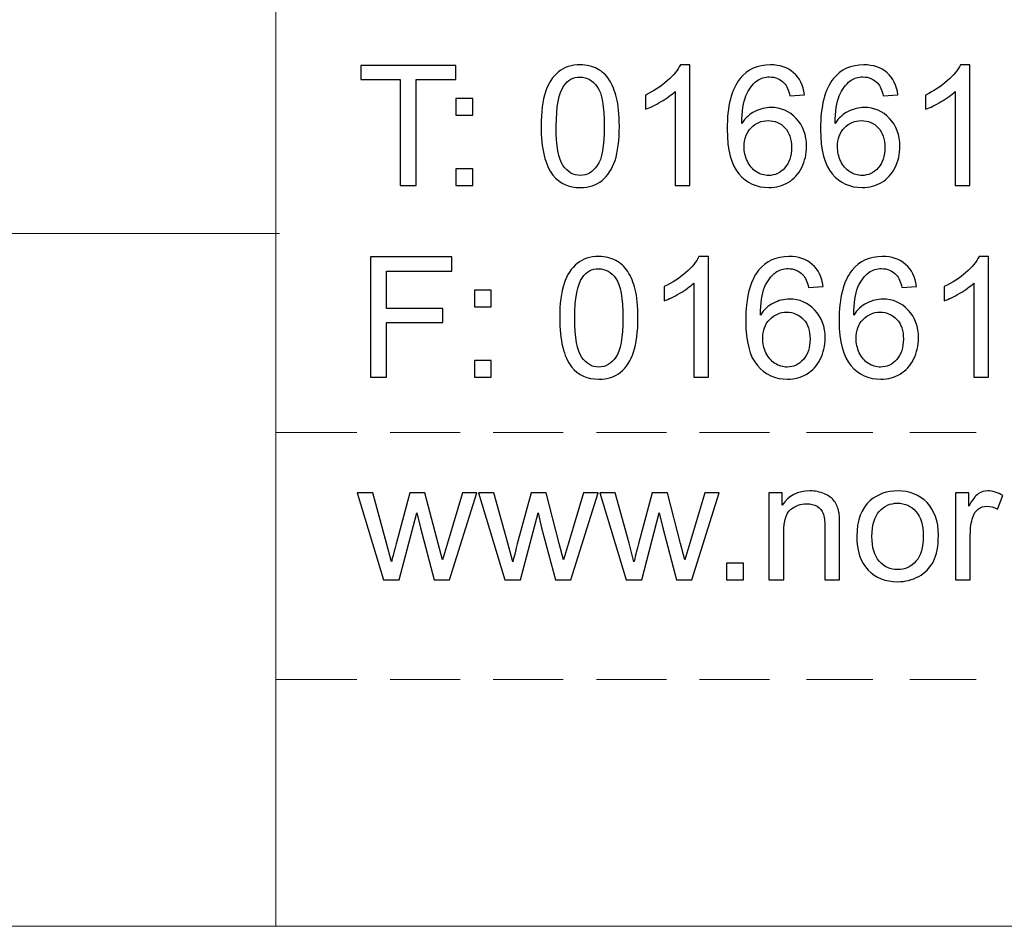
# Model space of a CAD drawing. Units: millimetres. Extents: x -142 to 139, y -100 to 99.
# Drawn here: x -27 to -5, y -91 to -70 of the extents above; entities that cross this region are included whole.
import ezdxf

# ---------------------------------------------------------------- set-up
doc = ezdxf.new("R2010")
doc.units = ezdxf.units.MM
doc.header["$MEASUREMENT"] = 0
doc.layers.add('Layer 1', color=7, linetype='Continuous')

msp = doc.modelspace()

# ---------------------------------------------------------------- linework, layer by layer
at = {"layer": 'Layer 1', "lineweight": 18}
for points in [[(-21.5066, -90.5481), (-21.5066, -90.5481), (-21.5066, -39.4094), (-21.5066, -39.4094)], [(-132.2505, -74.6307), (-132.2505, -74.6307), (-21.422, -74.6307), (-21.422, -74.6307)], [(-21.5066, -79.2027), (-21.5066, -79.2027), (-19.644, -79.2027), (-19.644, -79.2027)], [(-18.882, -79.2027), (-18.882, -79.2027), (-17.2733, -79.2027), (-17.2733, -79.2027)], [(-16.5113, -79.2027), (-16.5113, -79.2027), (-14.9026, -79.2027), (-14.9026, -79.2027)], [(-14.1406, -79.2027), (-14.1406, -79.2027), (-12.532, -79.2027), (-12.532, -79.2027)], [(-11.77, -79.2027), (-11.77, -79.2027), (-10.1613, -79.2027), (-10.1613, -79.2027)], [(-9.3146, -79.2027), (-9.3146, -79.2027), (-7.7906, -79.2027), (-7.7906, -79.2027)], [(-6.944, -79.2027), (-6.944, -79.2027), (-5.42, -79.2027), (-5.42, -79.2027)], [(-21.5066, -84.8754), (-21.5066, -84.8754), (-19.644, -84.8754), (-19.644, -84.8754)], [(-18.882, -84.8754), (-18.882, -84.8754), (-17.2733, -84.8754), (-17.2733, -84.8754)], [(-16.5113, -84.8754), (-16.5113, -84.8754), (-14.9026, -84.8754), (-14.9026, -84.8754)], [(-14.1406, -84.8754), (-14.1406, -84.8754), (-12.532, -84.8754), (-12.532, -84.8754)], [(-11.77, -84.8754), (-11.77, -84.8754), (-10.1613, -84.8754), (-10.1613, -84.8754)], [(-9.3146, -84.8754), (-9.3146, -84.8754), (-7.7906, -84.8754), (-7.7906, -84.8754)], [(-6.944, -84.8754), (-6.944, -84.8754), (-5.42, -84.8754), (-5.42, -84.8754)], [(-132.2505, -90.5481), (-132.2505, -90.5481), (129.8774, -90.5481), (129.8774, -90.5481)], [(-21.5066, -90.5481), (-21.5066, -90.5481), (25.822, -90.5481), (25.822, -90.5481)]]:
    msp.add_open_spline(points, degree=3, dxfattribs=at)
at = {"layer": 'Layer 1'}
for points, knots in [([(-18.6448, -73.5299), (-18.6448, -73.5299), (-18.6448, -71.093), (-18.6448, -71.093), (-18.6448, -71.093), (-18.6448, -71.093), (-19.5548, -71.093), (-19.5548, -71.093), (-19.5548, -71.093), (-19.5548, -71.093), (-19.5548, -70.7691), (-19.5548, -70.7691), (-19.5548, -70.7691), (-19.5548, -70.7691), (-17.3685, -70.7691), (-17.3685, -70.7691), (-17.3685, -70.7691), (-17.3685, -70.7691), (-17.3685, -71.093), (-17.3685, -71.093), (-17.3685, -71.093), (-17.3685, -71.093), (-18.2785, -71.093), (-18.2785, -71.093), (-18.2785, -71.093), (-18.2785, -71.093), (-18.2785, -73.5299), (-18.2785, -73.5299), (-18.2785, -73.5299), (-18.2785, -73.5299), (-18.6448, -73.5299), (-18.6448, -73.5299)], [0, 0, 0, 0, 0.1111111, 0.1111111, 0.1111111, 0.1111111, 0.2222222, 0.2222222, 0.2222222, 0.2222222, 0.3333333, 0.3333333, 0.3333333, 0.3333333, 0.4444444, 0.4444444, 0.4444444, 0.4444444, 0.5555556, 0.5555556, 0.5555556, 0.5555556, 0.6666667, 0.6666667, 0.6666667, 0.6666667, 0.7777778, 0.7777778, 0.7777778, 0.7777778, 1, 1, 1, 1]), ([(-15.411, -72.1675), (-15.411, -71.8417), (-15.3775, -71.5782), (-15.3107, -71.379), (-15.3107, -71.379), (-15.2432, -71.1791), (-15.1436, -71.0255), (-15.0112, -70.9182), (-15.0112, -70.9182), (-14.8795, -70.8108), (-14.713, -70.7575), (-14.5125, -70.7575), (-14.5125, -70.7575), (-14.3647, -70.7575), (-14.2349, -70.7871), (-14.1224, -70.8468), (-14.1224, -70.8468), (-14.0106, -70.9066), (-13.9181, -70.9927), (-13.8461, -71.1052), (-13.8461, -71.1052), (-13.7741, -71.217), (-13.7176, -71.3539), (-13.6764, -71.5152), (-13.6764, -71.5152), (-13.6347, -71.6765), (-13.6141, -71.8944), (-13.6141, -72.1675), (-13.6141, -72.1675), (-13.6141, -72.4914), (-13.6475, -72.7536), (-13.7137, -72.9528), (-13.7137, -72.9528), (-13.7799, -73.1527), (-13.8795, -73.3063), (-14.0119, -73.4142), (-14.0119, -73.4142), (-14.1436, -73.5222), (-14.3107, -73.5762), (-14.5125, -73.5762), (-14.5125, -73.5762), (-14.7779, -73.5762), (-14.9868, -73.4817), (-15.1385, -73.2921), (-15.1385, -73.2921), (-15.3203, -73.0608), (-15.411, -72.6861), (-15.411, -72.1675)], [0, 0, 0, 0, 0.0769231, 0.0769231, 0.0769231, 0.0769231, 0.1538462, 0.1538462, 0.1538462, 0.1538462, 0.2307692, 0.2307692, 0.2307692, 0.2307692, 0.3076923, 0.3076923, 0.3076923, 0.3076923, 0.3846154, 0.3846154, 0.3846154, 0.3846154, 0.4615385, 0.4615385, 0.4615385, 0.4615385, 0.5384615, 0.5384615, 0.5384615, 0.5384615, 0.6153846, 0.6153846, 0.6153846, 0.6153846, 0.6923077, 0.6923077, 0.6923077, 0.6923077, 0.7692308, 0.7692308, 0.7692308, 0.7692308, 0.8461538, 0.8461538, 0.8461538, 0.8461538, 1, 1, 1, 1]), ([(-11.994, -73.5299), (-11.994, -73.5299), (-12.3333, -73.5299), (-12.3333, -73.5299), (-12.3333, -73.5299), (-12.3333, -73.5299), (-12.3333, -71.3693), (-12.3333, -71.3693), (-12.3333, -71.3693), (-12.4149, -71.4477), (-12.5223, -71.5255), (-12.6546, -71.6032), (-12.6546, -71.6032), (-12.787, -71.681), (-12.9066, -71.7395), (-13.012, -71.778), (-13.012, -71.778), (-13.012, -71.778), (-13.012, -71.4503), (-13.012, -71.4503), (-13.012, -71.4503), (-12.8224, -71.3616), (-12.6566, -71.2536), (-12.5146, -71.1264), (-12.5146, -71.1264), (-12.3725, -70.9998), (-12.2716, -70.877), (-12.2125, -70.7575), (-12.2125, -70.7575), (-12.2125, -70.7575), (-11.994, -70.7575), (-11.994, -70.7575), (-11.994, -70.7575), (-11.994, -70.7575), (-11.994, -73.5299), (-11.994, -73.5299)], [0, 0, 0, 0, 0.1, 0.1, 0.1, 0.1, 0.2, 0.2, 0.2, 0.2, 0.3, 0.3, 0.3, 0.3, 0.4, 0.4, 0.4, 0.4, 0.5, 0.5, 0.5, 0.5, 0.6, 0.6, 0.6, 0.6, 0.7, 0.7, 0.7, 0.7, 0.8, 0.8, 0.8, 0.8, 1, 1, 1, 1]), ([(-9.3598, -71.4439), (-9.3598, -71.4439), (-9.6953, -71.4708), (-9.6953, -71.4708), (-9.6953, -71.4708), (-9.7255, -71.3378), (-9.7685, -71.2408), (-9.8244, -71.1804), (-9.8244, -71.1804), (-9.9163, -71.0833), (-10.0301, -71.0351), (-10.165, -71.0351), (-10.165, -71.0351), (-10.2737, -71.0351), (-10.3701, -71.0653), (-10.453, -71.1257), (-10.453, -71.1257), (-10.5596, -71.2035), (-10.6432, -71.3166), (-10.7055, -71.4657), (-10.7055, -71.4657), (-10.7672, -71.6154), (-10.7993, -71.8282), (-10.8019, -72.1039), (-10.8019, -72.1039), (-10.7203, -71.9798), (-10.62, -71.8873), (-10.5018, -71.8275), (-10.5018, -71.8275), (-10.3835, -71.7671), (-10.2602, -71.7369), (-10.1303, -71.7369), (-10.1303, -71.7369), (-9.9041, -71.7369), (-9.7113, -71.8205), (-9.552, -71.9869), (-9.552, -71.9869), (-9.3932, -72.1533), (-9.3135, -72.368), (-9.3135, -72.6321), (-9.3135, -72.6321), (-9.3135, -72.8056), (-9.3508, -72.9663), (-9.4254, -73.1154), (-9.4254, -73.1154), (-9.5005, -73.2645), (-9.6027, -73.3782), (-9.7338, -73.4573), (-9.7338, -73.4573), (-9.8643, -73.5363), (-10.0127, -73.5762), (-10.1785, -73.5762), (-10.1785, -73.5762), (-10.4607, -73.5762), (-10.6914, -73.4721), (-10.87, -73.2645), (-10.87, -73.2645), (-11.048, -73.0569), (-11.1374, -72.7144), (-11.1374, -72.2375), (-11.1374, -72.2375), (-11.1374, -71.7041), (-11.0384, -71.316), (-10.8411, -71.0737), (-10.8411, -71.0737), (-10.6689, -70.8629), (-10.4369, -70.7575), (-10.1445, -70.7575), (-10.1445, -70.7575), (-9.9273, -70.7575), (-9.7486, -70.8186), (-9.6098, -70.94), (-9.6098, -70.94), (-9.471, -71.0615), (-9.3874, -71.2292), (-9.3598, -71.4439)], [0, 0, 0, 0, 0.05, 0.05, 0.05, 0.05, 0.1, 0.1, 0.1, 0.1, 0.15, 0.15, 0.15, 0.15, 0.2, 0.2, 0.2, 0.2, 0.25, 0.25, 0.25, 0.25, 0.3, 0.3, 0.3, 0.3, 0.35, 0.35, 0.35, 0.35, 0.4, 0.4, 0.4, 0.4, 0.45, 0.45, 0.45, 0.45, 0.5, 0.5, 0.5, 0.5, 0.55, 0.55, 0.55, 0.55, 0.6, 0.6, 0.6, 0.6, 0.65, 0.65, 0.65, 0.65, 0.7, 0.7, 0.7, 0.7, 0.75, 0.75, 0.75, 0.75, 0.8, 0.8, 0.8, 0.8, 0.85, 0.85, 0.85, 0.85, 0.9, 0.9, 0.9, 0.9, 1, 1, 1, 1]), ([(-7.2153, -71.4439), (-7.2153, -71.4439), (-7.5508, -71.4708), (-7.5508, -71.4708), (-7.5508, -71.4708), (-7.581, -71.3378), (-7.624, -71.2408), (-7.6799, -71.1804), (-7.6799, -71.1804), (-7.7718, -71.0833), (-7.8856, -71.0351), (-8.0205, -71.0351), (-8.0205, -71.0351), (-8.1292, -71.0351), (-8.2256, -71.0653), (-8.3085, -71.1257), (-8.3085, -71.1257), (-8.4151, -71.2035), (-8.4987, -71.3166), (-8.561, -71.4657), (-8.561, -71.4657), (-8.6227, -71.6154), (-8.6548, -71.8282), (-8.6574, -72.1039), (-8.6574, -72.1039), (-8.5758, -71.9798), (-8.4755, -71.8873), (-8.3573, -71.8275), (-8.3573, -71.8275), (-8.239, -71.7671), (-8.1157, -71.7369), (-7.9858, -71.7369), (-7.9858, -71.7369), (-7.7596, -71.7369), (-7.5668, -71.8205), (-7.4075, -71.9869), (-7.4075, -71.9869), (-7.2487, -72.1533), (-7.169, -72.368), (-7.169, -72.6321), (-7.169, -72.6321), (-7.169, -72.8056), (-7.2063, -72.9663), (-7.2809, -73.1154), (-7.2809, -73.1154), (-7.356, -73.2645), (-7.4582, -73.3782), (-7.5893, -73.4573), (-7.5893, -73.4573), (-7.7198, -73.5363), (-7.8682, -73.5762), (-8.034, -73.5762), (-8.034, -73.5762), (-8.3162, -73.5762), (-8.5469, -73.4721), (-8.7255, -73.2645), (-8.7255, -73.2645), (-8.9035, -73.0569), (-8.9929, -72.7144), (-8.9929, -72.2375), (-8.9929, -72.2375), (-8.9929, -71.7041), (-8.8939, -71.316), (-8.6966, -71.0737), (-8.6966, -71.0737), (-8.5244, -70.8629), (-8.2924, -70.7575), (-8, -70.7575), (-8, -70.7575), (-7.7828, -70.7575), (-7.6041, -70.8186), (-7.4653, -70.94), (-7.4653, -70.94), (-7.3265, -71.0615), (-7.2429, -71.2292), (-7.2153, -71.4439)], [0, 0, 0, 0, 0.05, 0.05, 0.05, 0.05, 0.1, 0.1, 0.1, 0.1, 0.15, 0.15, 0.15, 0.15, 0.2, 0.2, 0.2, 0.2, 0.25, 0.25, 0.25, 0.25, 0.3, 0.3, 0.3, 0.3, 0.35, 0.35, 0.35, 0.35, 0.4, 0.4, 0.4, 0.4, 0.45, 0.45, 0.45, 0.45, 0.5, 0.5, 0.5, 0.5, 0.55, 0.55, 0.55, 0.55, 0.6, 0.6, 0.6, 0.6, 0.65, 0.65, 0.65, 0.65, 0.7, 0.7, 0.7, 0.7, 0.75, 0.75, 0.75, 0.75, 0.8, 0.8, 0.8, 0.8, 0.85, 0.85, 0.85, 0.85, 0.9, 0.9, 0.9, 0.9, 1, 1, 1, 1]), ([(-5.5605, -73.5299), (-5.5605, -73.5299), (-5.8998, -73.5299), (-5.8998, -73.5299), (-5.8998, -73.5299), (-5.8998, -73.5299), (-5.8998, -71.3693), (-5.8998, -71.3693), (-5.8998, -71.3693), (-5.9814, -71.4477), (-6.0888, -71.5255), (-6.2211, -71.6032), (-6.2211, -71.6032), (-6.3535, -71.681), (-6.4731, -71.7395), (-6.5785, -71.778), (-6.5785, -71.778), (-6.5785, -71.778), (-6.5785, -71.4503), (-6.5785, -71.4503), (-6.5785, -71.4503), (-6.3889, -71.3616), (-6.2231, -71.2536), (-6.0811, -71.1264), (-6.0811, -71.1264), (-5.939, -70.9998), (-5.8381, -70.877), (-5.779, -70.7575), (-5.779, -70.7575), (-5.779, -70.7575), (-5.5605, -70.7575), (-5.5605, -70.7575), (-5.5605, -70.7575), (-5.5605, -70.7575), (-5.5605, -73.5299), (-5.5605, -73.5299)], [0, 0, 0, 0, 0.1, 0.1, 0.1, 0.1, 0.2, 0.2, 0.2, 0.2, 0.3, 0.3, 0.3, 0.3, 0.4, 0.4, 0.4, 0.4, 0.5, 0.5, 0.5, 0.5, 0.6, 0.6, 0.6, 0.6, 0.7, 0.7, 0.7, 0.7, 0.8, 0.8, 0.8, 0.8, 1, 1, 1, 1]), ([(-15.0639, -72.1688), (-15.0639, -72.6231), (-15.0112, -72.9252), (-14.9052, -73.0743), (-14.9052, -73.0743), (-14.7991, -73.224), (-14.668, -73.2985), (-14.5125, -73.2985), (-14.5125, -73.2985), (-14.357, -73.2985), (-14.2259, -73.2234), (-14.1199, -73.0736), (-14.1199, -73.0736), (-14.0138, -72.9232), (-13.9611, -72.6218), (-13.9611, -72.1688), (-13.9611, -72.1688), (-13.9611, -71.7144), (-14.0138, -71.4124), (-14.1199, -71.2633), (-14.1199, -71.2633), (-14.2253, -71.1135), (-14.3576, -71.039), (-14.5164, -71.039), (-14.5164, -71.039), (-14.6719, -71.039), (-14.7966, -71.1052), (-14.8898, -71.2369), (-14.8898, -71.2369), (-15.0061, -71.4047), (-15.0639, -71.7157), (-15.0639, -72.1688)], [0, 0, 0, 0, 0.1111111, 0.1111111, 0.1111111, 0.1111111, 0.2222222, 0.2222222, 0.2222222, 0.2222222, 0.3333333, 0.3333333, 0.3333333, 0.3333333, 0.4444444, 0.4444444, 0.4444444, 0.4444444, 0.5555556, 0.5555556, 0.5555556, 0.5555556, 0.6666667, 0.6666667, 0.6666667, 0.6666667, 0.7777778, 0.7777778, 0.7777778, 0.7777778, 1, 1, 1, 1]), ([(-17.3685, -71.9143), (-17.3685, -71.9143), (-17.3685, -71.5287), (-17.3685, -71.5287), (-17.3685, -71.5287), (-17.3685, -71.5287), (-16.9829, -71.5287), (-16.9829, -71.5287), (-16.9829, -71.5287), (-16.9829, -71.5287), (-16.9829, -71.9143), (-16.9829, -71.9143), (-16.9829, -71.9143), (-16.9829, -71.9143), (-17.3685, -71.9143), (-17.3685, -71.9143)], [0, 0, 0, 0, 0.2, 0.2, 0.2, 0.2, 0.4, 0.4, 0.4, 0.4, 0.6, 0.6, 0.6, 0.6, 1, 1, 1, 1]), ([(-10.7479, -72.6353), (-10.7479, -72.7523), (-10.7229, -72.8641), (-10.6734, -72.9708), (-10.6734, -72.9708), (-10.6239, -73.0775), (-10.5545, -73.1584), (-10.4664, -73.2144), (-10.4664, -73.2144), (-10.3778, -73.2703), (-10.2839, -73.2985), (-10.1843, -73.2985), (-10.1843, -73.2985), (-10.0397, -73.2985), (-9.9163, -73.2407), (-9.8142, -73.125), (-9.8142, -73.125), (-9.712, -73.0094), (-9.6606, -72.8525), (-9.6606, -72.654), (-9.6606, -72.654), (-9.6606, -72.4631), (-9.7113, -72.3127), (-9.8122, -72.2028), (-9.8122, -72.2028), (-9.9131, -72.0929), (-10.0417, -72.0377), (-10.1978, -72.0377), (-10.1978, -72.0377), (-10.3508, -72.0377), (-10.4812, -72.0929), (-10.5879, -72.2028), (-10.5879, -72.2028), (-10.6946, -72.3127), (-10.7479, -72.4567), (-10.7479, -72.6353)], [0, 0, 0, 0, 0.1, 0.1, 0.1, 0.1, 0.2, 0.2, 0.2, 0.2, 0.3, 0.3, 0.3, 0.3, 0.4, 0.4, 0.4, 0.4, 0.5, 0.5, 0.5, 0.5, 0.6, 0.6, 0.6, 0.6, 0.7, 0.7, 0.7, 0.7, 0.8, 0.8, 0.8, 0.8, 1, 1, 1, 1]), ([(-8.6034, -72.6353), (-8.6034, -72.7523), (-8.5784, -72.8641), (-8.5289, -72.9708), (-8.5289, -72.9708), (-8.4794, -73.0775), (-8.41, -73.1584), (-8.3219, -73.2144), (-8.3219, -73.2144), (-8.2333, -73.2703), (-8.1394, -73.2985), (-8.0398, -73.2985), (-8.0398, -73.2985), (-7.8952, -73.2985), (-7.7718, -73.2407), (-7.6697, -73.125), (-7.6697, -73.125), (-7.5675, -73.0094), (-7.5161, -72.8525), (-7.5161, -72.654), (-7.5161, -72.654), (-7.5161, -72.4631), (-7.5668, -72.3127), (-7.6677, -72.2028), (-7.6677, -72.2028), (-7.7686, -72.0929), (-7.8972, -72.0377), (-8.0533, -72.0377), (-8.0533, -72.0377), (-8.2063, -72.0377), (-8.3367, -72.0929), (-8.4434, -72.2028), (-8.4434, -72.2028), (-8.5501, -72.3127), (-8.6034, -72.4567), (-8.6034, -72.6353)], [0, 0, 0, 0, 0.1, 0.1, 0.1, 0.1, 0.2, 0.2, 0.2, 0.2, 0.3, 0.3, 0.3, 0.3, 0.4, 0.4, 0.4, 0.4, 0.5, 0.5, 0.5, 0.5, 0.6, 0.6, 0.6, 0.6, 0.7, 0.7, 0.7, 0.7, 0.8, 0.8, 0.8, 0.8, 1, 1, 1, 1]), ([(-17.3685, -73.5299), (-17.3685, -73.5299), (-17.3685, -73.1443), (-17.3685, -73.1443), (-17.3685, -73.1443), (-17.3685, -73.1443), (-16.9829, -73.1443), (-16.9829, -73.1443), (-16.9829, -73.1443), (-16.9829, -73.1443), (-16.9829, -73.5299), (-16.9829, -73.5299), (-16.9829, -73.5299), (-16.9829, -73.5299), (-17.3685, -73.5299), (-17.3685, -73.5299)], [0, 0, 0, 0, 0.2, 0.2, 0.2, 0.2, 0.4, 0.4, 0.4, 0.4, 0.6, 0.6, 0.6, 0.6, 1, 1, 1, 1]), ([(-19.3273, -77.9325), (-19.3273, -77.9325), (-19.3273, -75.1717), (-19.3273, -75.1717), (-19.3273, -75.1717), (-19.3273, -75.1717), (-17.4649, -75.1717), (-17.4649, -75.1717), (-17.4649, -75.1717), (-17.4649, -75.1717), (-17.4649, -75.4956), (-17.4649, -75.4956), (-17.4649, -75.4956), (-17.4649, -75.4956), (-18.961, -75.4956), (-18.961, -75.4956), (-18.961, -75.4956), (-18.961, -75.4956), (-18.961, -76.3554), (-18.961, -76.3554), (-18.961, -76.3554), (-18.961, -76.3554), (-17.6654, -76.3554), (-17.6654, -76.3554), (-17.6654, -76.3554), (-17.6654, -76.3554), (-17.6654, -76.6793), (-17.6654, -76.6793), (-17.6654, -76.6793), (-17.6654, -76.6793), (-18.961, -76.6793), (-18.961, -76.6793), (-18.961, -76.6793), (-18.961, -76.6793), (-18.961, -77.9325), (-18.961, -77.9325), (-18.961, -77.9325), (-18.961, -77.9325), (-19.3273, -77.9325), (-19.3273, -77.9325)], [0, 0, 0, 0, 0.0909091, 0.0909091, 0.0909091, 0.0909091, 0.1818182, 0.1818182, 0.1818182, 0.1818182, 0.2727273, 0.2727273, 0.2727273, 0.2727273, 0.3636364, 0.3636364, 0.3636364, 0.3636364, 0.4545455, 0.4545455, 0.4545455, 0.4545455, 0.5454545, 0.5454545, 0.5454545, 0.5454545, 0.6363636, 0.6363636, 0.6363636, 0.6363636, 0.7272727, 0.7272727, 0.7272727, 0.7272727, 0.8181818, 0.8181818, 0.8181818, 0.8181818, 1, 1, 1, 1]), ([(-14.9837, -76.5701), (-14.9837, -76.2443), (-14.9502, -75.9808), (-14.8834, -75.7816), (-14.8834, -75.7816), (-14.8159, -75.5817), (-14.7163, -75.4281), (-14.5839, -75.3208), (-14.5839, -75.3208), (-14.4522, -75.2134), (-14.2857, -75.1601), (-14.0852, -75.1601), (-14.0852, -75.1601), (-13.9374, -75.1601), (-13.8076, -75.1897), (-13.6951, -75.2494), (-13.6951, -75.2494), (-13.5833, -75.3092), (-13.4908, -75.3953), (-13.4188, -75.5078), (-13.4188, -75.5078), (-13.3468, -75.6196), (-13.2903, -75.7565), (-13.2491, -75.9178), (-13.2491, -75.9178), (-13.2074, -76.0791), (-13.1868, -76.297), (-13.1868, -76.5701), (-13.1868, -76.5701), (-13.1868, -76.894), (-13.2202, -77.1562), (-13.2864, -77.3554), (-13.2864, -77.3554), (-13.3526, -77.5553), (-13.4522, -77.7089), (-13.5846, -77.8168), (-13.5846, -77.8168), (-13.7163, -77.9248), (-13.8834, -77.9788), (-14.0852, -77.9788), (-14.0852, -77.9788), (-14.3506, -77.9788), (-14.5595, -77.8843), (-14.7112, -77.6947), (-14.7112, -77.6947), (-14.893, -77.4634), (-14.9837, -77.0887), (-14.9837, -76.5701)], [0, 0, 0, 0, 0.0769231, 0.0769231, 0.0769231, 0.0769231, 0.1538462, 0.1538462, 0.1538462, 0.1538462, 0.2307692, 0.2307692, 0.2307692, 0.2307692, 0.3076923, 0.3076923, 0.3076923, 0.3076923, 0.3846154, 0.3846154, 0.3846154, 0.3846154, 0.4615385, 0.4615385, 0.4615385, 0.4615385, 0.5384615, 0.5384615, 0.5384615, 0.5384615, 0.6153846, 0.6153846, 0.6153846, 0.6153846, 0.6923077, 0.6923077, 0.6923077, 0.6923077, 0.7692308, 0.7692308, 0.7692308, 0.7692308, 0.8461538, 0.8461538, 0.8461538, 0.8461538, 1, 1, 1, 1]), ([(-11.5667, -77.9325), (-11.5667, -77.9325), (-11.906, -77.9325), (-11.906, -77.9325), (-11.906, -77.9325), (-11.906, -77.9325), (-11.906, -75.7719), (-11.906, -75.7719), (-11.906, -75.7719), (-11.9876, -75.8503), (-12.095, -75.9281), (-12.2273, -76.0058), (-12.2273, -76.0058), (-12.3597, -76.0836), (-12.4793, -76.1421), (-12.5847, -76.1806), (-12.5847, -76.1806), (-12.5847, -76.1806), (-12.5847, -75.8529), (-12.5847, -75.8529), (-12.5847, -75.8529), (-12.3951, -75.7642), (-12.2293, -75.6562), (-12.0873, -75.529), (-12.0873, -75.529), (-11.9452, -75.4024), (-11.8443, -75.2796), (-11.7852, -75.1601), (-11.7852, -75.1601), (-11.7852, -75.1601), (-11.5667, -75.1601), (-11.5667, -75.1601), (-11.5667, -75.1601), (-11.5667, -75.1601), (-11.5667, -77.9325), (-11.5667, -77.9325)], [0, 0, 0, 0, 0.1, 0.1, 0.1, 0.1, 0.2, 0.2, 0.2, 0.2, 0.3, 0.3, 0.3, 0.3, 0.4, 0.4, 0.4, 0.4, 0.5, 0.5, 0.5, 0.5, 0.6, 0.6, 0.6, 0.6, 0.7, 0.7, 0.7, 0.7, 0.8, 0.8, 0.8, 0.8, 1, 1, 1, 1]), ([(-8.9325, -75.8465), (-8.9325, -75.8465), (-9.268, -75.8734), (-9.268, -75.8734), (-9.268, -75.8734), (-9.2982, -75.7404), (-9.3412, -75.6434), (-9.3971, -75.583), (-9.3971, -75.583), (-9.489, -75.4859), (-9.6028, -75.4377), (-9.7377, -75.4377), (-9.7377, -75.4377), (-9.8464, -75.4377), (-9.9428, -75.4679), (-10.0257, -75.5283), (-10.0257, -75.5283), (-10.1323, -75.6061), (-10.2159, -75.7192), (-10.2782, -75.8683), (-10.2782, -75.8683), (-10.3399, -76.018), (-10.372, -76.2308), (-10.3746, -76.5065), (-10.3746, -76.5065), (-10.293, -76.3824), (-10.1927, -76.2899), (-10.0745, -76.2301), (-10.0745, -76.2301), (-9.9562, -76.1697), (-9.8329, -76.1395), (-9.703, -76.1395), (-9.703, -76.1395), (-9.4768, -76.1395), (-9.284, -76.2231), (-9.1247, -76.3895), (-9.1247, -76.3895), (-8.9659, -76.5559), (-8.8862, -76.7706), (-8.8862, -77.0347), (-8.8862, -77.0347), (-8.8862, -77.2082), (-8.9235, -77.3689), (-8.9981, -77.518), (-8.9981, -77.518), (-9.0732, -77.6671), (-9.1754, -77.7808), (-9.3065, -77.8599), (-9.3065, -77.8599), (-9.437, -77.9389), (-9.5854, -77.9788), (-9.7512, -77.9788), (-9.7512, -77.9788), (-10.0334, -77.9788), (-10.2641, -77.8747), (-10.4427, -77.6671), (-10.4427, -77.6671), (-10.6207, -77.4595), (-10.7101, -77.117), (-10.7101, -76.6401), (-10.7101, -76.6401), (-10.7101, -76.1067), (-10.6111, -75.7186), (-10.4138, -75.4763), (-10.4138, -75.4763), (-10.2416, -75.2655), (-10.0096, -75.1601), (-9.7172, -75.1601), (-9.7172, -75.1601), (-9.5, -75.1601), (-9.3213, -75.2212), (-9.1825, -75.3426), (-9.1825, -75.3426), (-9.0437, -75.4641), (-8.9601, -75.6318), (-8.9325, -75.8465)], [0, 0, 0, 0, 0.05, 0.05, 0.05, 0.05, 0.1, 0.1, 0.1, 0.1, 0.15, 0.15, 0.15, 0.15, 0.2, 0.2, 0.2, 0.2, 0.25, 0.25, 0.25, 0.25, 0.3, 0.3, 0.3, 0.3, 0.35, 0.35, 0.35, 0.35, 0.4, 0.4, 0.4, 0.4, 0.45, 0.45, 0.45, 0.45, 0.5, 0.5, 0.5, 0.5, 0.55, 0.55, 0.55, 0.55, 0.6, 0.6, 0.6, 0.6, 0.65, 0.65, 0.65, 0.65, 0.7, 0.7, 0.7, 0.7, 0.75, 0.75, 0.75, 0.75, 0.8, 0.8, 0.8, 0.8, 0.85, 0.85, 0.85, 0.85, 0.9, 0.9, 0.9, 0.9, 1, 1, 1, 1]), ([(-6.788, -75.8465), (-6.788, -75.8465), (-7.1235, -75.8734), (-7.1235, -75.8734), (-7.1235, -75.8734), (-7.1537, -75.7404), (-7.1967, -75.6434), (-7.2526, -75.583), (-7.2526, -75.583), (-7.3445, -75.4859), (-7.4583, -75.4377), (-7.5932, -75.4377), (-7.5932, -75.4377), (-7.7019, -75.4377), (-7.7983, -75.4679), (-7.8812, -75.5283), (-7.8812, -75.5283), (-7.9878, -75.6061), (-8.0714, -75.7192), (-8.1337, -75.8683), (-8.1337, -75.8683), (-8.1954, -76.018), (-8.2275, -76.2308), (-8.2301, -76.5065), (-8.2301, -76.5065), (-8.1485, -76.3824), (-8.0482, -76.2899), (-7.93, -76.2301), (-7.93, -76.2301), (-7.8117, -76.1697), (-7.6884, -76.1395), (-7.5585, -76.1395), (-7.5585, -76.1395), (-7.3323, -76.1395), (-7.1395, -76.2231), (-6.9802, -76.3895), (-6.9802, -76.3895), (-6.8214, -76.5559), (-6.7417, -76.7706), (-6.7417, -77.0347), (-6.7417, -77.0347), (-6.7417, -77.2082), (-6.779, -77.3689), (-6.8536, -77.518), (-6.8536, -77.518), (-6.9287, -77.6671), (-7.0309, -77.7808), (-7.162, -77.8599), (-7.162, -77.8599), (-7.2925, -77.9389), (-7.4409, -77.9788), (-7.6067, -77.9788), (-7.6067, -77.9788), (-7.8889, -77.9788), (-8.1196, -77.8747), (-8.2982, -77.6671), (-8.2982, -77.6671), (-8.4762, -77.4595), (-8.5656, -77.117), (-8.5656, -76.6401), (-8.5656, -76.6401), (-8.5656, -76.1067), (-8.4666, -75.7186), (-8.2693, -75.4763), (-8.2693, -75.4763), (-8.0971, -75.2655), (-7.8651, -75.1601), (-7.5727, -75.1601), (-7.5727, -75.1601), (-7.3555, -75.1601), (-7.1768, -75.2212), (-7.038, -75.3426), (-7.038, -75.3426), (-6.8992, -75.4641), (-6.8156, -75.6318), (-6.788, -75.8465)], [0, 0, 0, 0, 0.05, 0.05, 0.05, 0.05, 0.1, 0.1, 0.1, 0.1, 0.15, 0.15, 0.15, 0.15, 0.2, 0.2, 0.2, 0.2, 0.25, 0.25, 0.25, 0.25, 0.3, 0.3, 0.3, 0.3, 0.35, 0.35, 0.35, 0.35, 0.4, 0.4, 0.4, 0.4, 0.45, 0.45, 0.45, 0.45, 0.5, 0.5, 0.5, 0.5, 0.55, 0.55, 0.55, 0.55, 0.6, 0.6, 0.6, 0.6, 0.65, 0.65, 0.65, 0.65, 0.7, 0.7, 0.7, 0.7, 0.75, 0.75, 0.75, 0.75, 0.8, 0.8, 0.8, 0.8, 0.85, 0.85, 0.85, 0.85, 0.9, 0.9, 0.9, 0.9, 1, 1, 1, 1]), ([(-5.1332, -77.9325), (-5.1332, -77.9325), (-5.4725, -77.9325), (-5.4725, -77.9325), (-5.4725, -77.9325), (-5.4725, -77.9325), (-5.4725, -75.7719), (-5.4725, -75.7719), (-5.4725, -75.7719), (-5.5541, -75.8503), (-5.6615, -75.9281), (-5.7938, -76.0058), (-5.7938, -76.0058), (-5.9262, -76.0836), (-6.0458, -76.1421), (-6.1512, -76.1806), (-6.1512, -76.1806), (-6.1512, -76.1806), (-6.1512, -75.8529), (-6.1512, -75.8529), (-6.1512, -75.8529), (-5.9616, -75.7642), (-5.7958, -75.6562), (-5.6538, -75.529), (-5.6538, -75.529), (-5.5117, -75.4024), (-5.4108, -75.2796), (-5.3517, -75.1601), (-5.3517, -75.1601), (-5.3517, -75.1601), (-5.1332, -75.1601), (-5.1332, -75.1601), (-5.1332, -75.1601), (-5.1332, -75.1601), (-5.1332, -77.9325), (-5.1332, -77.9325)], [0, 0, 0, 0, 0.1, 0.1, 0.1, 0.1, 0.2, 0.2, 0.2, 0.2, 0.3, 0.3, 0.3, 0.3, 0.4, 0.4, 0.4, 0.4, 0.5, 0.5, 0.5, 0.5, 0.6, 0.6, 0.6, 0.6, 0.7, 0.7, 0.7, 0.7, 0.8, 0.8, 0.8, 0.8, 1, 1, 1, 1]), ([(-14.6366, -76.5714), (-14.6366, -77.0257), (-14.5839, -77.3278), (-14.4779, -77.4769), (-14.4779, -77.4769), (-14.3718, -77.6266), (-14.2407, -77.7011), (-14.0852, -77.7011), (-14.0852, -77.7011), (-13.9297, -77.7011), (-13.7986, -77.626), (-13.6926, -77.4762), (-13.6926, -77.4762), (-13.5865, -77.3258), (-13.5338, -77.0244), (-13.5338, -76.5714), (-13.5338, -76.5714), (-13.5338, -76.117), (-13.5865, -75.815), (-13.6926, -75.6659), (-13.6926, -75.6659), (-13.798, -75.5161), (-13.9303, -75.4416), (-14.0891, -75.4416), (-14.0891, -75.4416), (-14.2446, -75.4416), (-14.3693, -75.5078), (-14.4625, -75.6395), (-14.4625, -75.6395), (-14.5788, -75.8073), (-14.6366, -76.1183), (-14.6366, -76.5714)], [0, 0, 0, 0, 0.1111111, 0.1111111, 0.1111111, 0.1111111, 0.2222222, 0.2222222, 0.2222222, 0.2222222, 0.3333333, 0.3333333, 0.3333333, 0.3333333, 0.4444444, 0.4444444, 0.4444444, 0.4444444, 0.5555556, 0.5555556, 0.5555556, 0.5555556, 0.6666667, 0.6666667, 0.6666667, 0.6666667, 0.7777778, 0.7777778, 0.7777778, 0.7777778, 1, 1, 1, 1]), ([(-16.9412, -76.3169), (-16.9412, -76.3169), (-16.9412, -75.9313), (-16.9412, -75.9313), (-16.9412, -75.9313), (-16.9412, -75.9313), (-16.5556, -75.9313), (-16.5556, -75.9313), (-16.5556, -75.9313), (-16.5556, -75.9313), (-16.5556, -76.3169), (-16.5556, -76.3169), (-16.5556, -76.3169), (-16.5556, -76.3169), (-16.9412, -76.3169), (-16.9412, -76.3169)], [0, 0, 0, 0, 0.2, 0.2, 0.2, 0.2, 0.4, 0.4, 0.4, 0.4, 0.6, 0.6, 0.6, 0.6, 1, 1, 1, 1]), ([(-10.3206, -77.0379), (-10.3206, -77.1549), (-10.2956, -77.2667), (-10.2461, -77.3734), (-10.2461, -77.3734), (-10.1966, -77.4801), (-10.1272, -77.561), (-10.0391, -77.617), (-10.0391, -77.617), (-9.9505, -77.6729), (-9.8566, -77.7011), (-9.757, -77.7011), (-9.757, -77.7011), (-9.6124, -77.7011), (-9.489, -77.6433), (-9.3869, -77.5276), (-9.3869, -77.5276), (-9.2847, -77.412), (-9.2333, -77.2551), (-9.2333, -77.0566), (-9.2333, -77.0566), (-9.2333, -76.8657), (-9.284, -76.7153), (-9.3849, -76.6054), (-9.3849, -76.6054), (-9.4858, -76.4955), (-9.6144, -76.4403), (-9.7705, -76.4403), (-9.7705, -76.4403), (-9.9235, -76.4403), (-10.0539, -76.4955), (-10.1606, -76.6054), (-10.1606, -76.6054), (-10.2673, -76.7153), (-10.3206, -76.8593), (-10.3206, -77.0379)], [0, 0, 0, 0, 0.1, 0.1, 0.1, 0.1, 0.2, 0.2, 0.2, 0.2, 0.3, 0.3, 0.3, 0.3, 0.4, 0.4, 0.4, 0.4, 0.5, 0.5, 0.5, 0.5, 0.6, 0.6, 0.6, 0.6, 0.7, 0.7, 0.7, 0.7, 0.8, 0.8, 0.8, 0.8, 1, 1, 1, 1]), ([(-8.1761, -77.0379), (-8.1761, -77.1549), (-8.1511, -77.2667), (-8.1016, -77.3734), (-8.1016, -77.3734), (-8.0521, -77.4801), (-7.9827, -77.561), (-7.8946, -77.617), (-7.8946, -77.617), (-7.806, -77.6729), (-7.7121, -77.7011), (-7.6125, -77.7011), (-7.6125, -77.7011), (-7.4679, -77.7011), (-7.3445, -77.6433), (-7.2424, -77.5276), (-7.2424, -77.5276), (-7.1402, -77.412), (-7.0888, -77.2551), (-7.0888, -77.0566), (-7.0888, -77.0566), (-7.0888, -76.8657), (-7.1395, -76.7153), (-7.2404, -76.6054), (-7.2404, -76.6054), (-7.3413, -76.4955), (-7.4699, -76.4403), (-7.626, -76.4403), (-7.626, -76.4403), (-7.779, -76.4403), (-7.9094, -76.4955), (-8.0161, -76.6054), (-8.0161, -76.6054), (-8.1228, -76.7153), (-8.1761, -76.8593), (-8.1761, -77.0379)], [0, 0, 0, 0, 0.1, 0.1, 0.1, 0.1, 0.2, 0.2, 0.2, 0.2, 0.3, 0.3, 0.3, 0.3, 0.4, 0.4, 0.4, 0.4, 0.5, 0.5, 0.5, 0.5, 0.6, 0.6, 0.6, 0.6, 0.7, 0.7, 0.7, 0.7, 0.8, 0.8, 0.8, 0.8, 1, 1, 1, 1]), ([(-16.9412, -77.9325), (-16.9412, -77.9325), (-16.9412, -77.5469), (-16.9412, -77.5469), (-16.9412, -77.5469), (-16.9412, -77.5469), (-16.5556, -77.5469), (-16.5556, -77.5469), (-16.5556, -77.5469), (-16.5556, -77.5469), (-16.5556, -77.9325), (-16.5556, -77.9325), (-16.5556, -77.9325), (-16.5556, -77.9325), (-16.9412, -77.9325), (-16.9412, -77.9325)], [0, 0, 0, 0, 0.2, 0.2, 0.2, 0.2, 0.4, 0.4, 0.4, 0.4, 0.6, 0.6, 0.6, 0.6, 1, 1, 1, 1]), ([(-19.0291, -82.5892), (-19.0291, -82.5892), (-19.6339, -80.588), (-19.6339, -80.588), (-19.6339, -80.588), (-19.6339, -80.588), (-19.2791, -80.588), (-19.2791, -80.588), (-19.2791, -80.588), (-19.2791, -80.588), (-18.9597, -81.7428), (-18.9597, -81.7428), (-18.9597, -81.7428), (-18.9597, -81.7428), (-18.8466, -82.1728), (-18.8466, -82.1728), (-18.8466, -82.1728), (-18.8421, -82.1516), (-18.8074, -82.014), (-18.7431, -81.7602), (-18.7431, -81.7602), (-18.7431, -81.7602), (-18.4263, -80.588), (-18.4263, -80.588), (-18.4263, -80.588), (-18.4263, -80.588), (-18.0786, -80.588), (-18.0786, -80.588), (-18.0786, -80.588), (-18.0786, -80.588), (-17.7772, -81.7499), (-17.7772, -81.7499), (-17.7772, -81.7499), (-17.7772, -81.7499), (-17.6789, -82.131), (-17.6789, -82.131), (-17.6789, -82.131), (-17.6789, -82.131), (-17.5639, -81.7448), (-17.5639, -81.7448), (-17.5639, -81.7448), (-17.5639, -81.7448), (-17.2181, -80.588), (-17.2181, -80.588), (-17.2181, -80.588), (-17.2181, -80.588), (-16.8885, -80.588), (-16.8885, -80.588), (-16.8885, -80.588), (-16.8885, -80.588), (-17.5163, -82.5892), (-17.5163, -82.5892), (-17.5163, -82.5892), (-17.5163, -82.5892), (-17.8672, -82.5892), (-17.8672, -82.5892), (-17.8672, -82.5892), (-17.8672, -82.5892), (-18.1847, -81.3919), (-18.1847, -81.3919), (-18.1847, -81.3919), (-18.1847, -81.3919), (-18.265, -81.0494), (-18.265, -81.0494), (-18.265, -81.0494), (-18.265, -81.0494), (-18.6699, -82.5892), (-18.6699, -82.5892), (-18.6699, -82.5892), (-18.6699, -82.5892), (-19.0291, -82.5892), (-19.0291, -82.5892)], [0, 0, 0, 0, 0.0526316, 0.0526316, 0.0526316, 0.0526316, 0.1052632, 0.1052632, 0.1052632, 0.1052632, 0.1578947, 0.1578947, 0.1578947, 0.1578947, 0.2105263, 0.2105263, 0.2105263, 0.2105263, 0.2631579, 0.2631579, 0.2631579, 0.2631579, 0.3157895, 0.3157895, 0.3157895, 0.3157895, 0.3684211, 0.3684211, 0.3684211, 0.3684211, 0.4210526, 0.4210526, 0.4210526, 0.4210526, 0.4736842, 0.4736842, 0.4736842, 0.4736842, 0.5263158, 0.5263158, 0.5263158, 0.5263158, 0.5789474, 0.5789474, 0.5789474, 0.5789474, 0.6315789, 0.6315789, 0.6315789, 0.6315789, 0.6842105, 0.6842105, 0.6842105, 0.6842105, 0.7368421, 0.7368421, 0.7368421, 0.7368421, 0.7894737, 0.7894737, 0.7894737, 0.7894737, 0.8421053, 0.8421053, 0.8421053, 0.8421053, 0.8947368, 0.8947368, 0.8947368, 0.8947368, 1, 1, 1, 1]), ([(-16.2445, -82.5892), (-16.2445, -82.5892), (-16.8493, -80.588), (-16.8493, -80.588), (-16.8493, -80.588), (-16.8493, -80.588), (-16.4945, -80.588), (-16.4945, -80.588), (-16.4945, -80.588), (-16.4945, -80.588), (-16.1751, -81.7428), (-16.1751, -81.7428), (-16.1751, -81.7428), (-16.1751, -81.7428), (-16.062, -82.1728), (-16.062, -82.1728), (-16.062, -82.1728), (-16.0575, -82.1516), (-16.0228, -82.014), (-15.9585, -81.7602), (-15.9585, -81.7602), (-15.9585, -81.7602), (-15.6417, -80.588), (-15.6417, -80.588), (-15.6417, -80.588), (-15.6417, -80.588), (-15.294, -80.588), (-15.294, -80.588), (-15.294, -80.588), (-15.294, -80.588), (-14.9926, -81.7499), (-14.9926, -81.7499), (-14.9926, -81.7499), (-14.9926, -81.7499), (-14.8943, -82.131), (-14.8943, -82.131), (-14.8943, -82.131), (-14.8943, -82.131), (-14.7793, -81.7448), (-14.7793, -81.7448), (-14.7793, -81.7448), (-14.7793, -81.7448), (-14.4335, -80.588), (-14.4335, -80.588), (-14.4335, -80.588), (-14.4335, -80.588), (-14.1039, -80.588), (-14.1039, -80.588), (-14.1039, -80.588), (-14.1039, -80.588), (-14.7317, -82.5892), (-14.7317, -82.5892), (-14.7317, -82.5892), (-14.7317, -82.5892), (-15.0826, -82.5892), (-15.0826, -82.5892), (-15.0826, -82.5892), (-15.0826, -82.5892), (-15.4001, -81.3919), (-15.4001, -81.3919), (-15.4001, -81.3919), (-15.4001, -81.3919), (-15.4804, -81.0494), (-15.4804, -81.0494), (-15.4804, -81.0494), (-15.4804, -81.0494), (-15.8853, -82.5892), (-15.8853, -82.5892), (-15.8853, -82.5892), (-15.8853, -82.5892), (-16.2445, -82.5892), (-16.2445, -82.5892)], [0, 0, 0, 0, 0.0526316, 0.0526316, 0.0526316, 0.0526316, 0.1052632, 0.1052632, 0.1052632, 0.1052632, 0.1578947, 0.1578947, 0.1578947, 0.1578947, 0.2105263, 0.2105263, 0.2105263, 0.2105263, 0.2631579, 0.2631579, 0.2631579, 0.2631579, 0.3157895, 0.3157895, 0.3157895, 0.3157895, 0.3684211, 0.3684211, 0.3684211, 0.3684211, 0.4210526, 0.4210526, 0.4210526, 0.4210526, 0.4736842, 0.4736842, 0.4736842, 0.4736842, 0.5263158, 0.5263158, 0.5263158, 0.5263158, 0.5789474, 0.5789474, 0.5789474, 0.5789474, 0.6315789, 0.6315789, 0.6315789, 0.6315789, 0.6842105, 0.6842105, 0.6842105, 0.6842105, 0.7368421, 0.7368421, 0.7368421, 0.7368421, 0.7894737, 0.7894737, 0.7894737, 0.7894737, 0.8421053, 0.8421053, 0.8421053, 0.8421053, 0.8947368, 0.8947368, 0.8947368, 0.8947368, 1, 1, 1, 1]), ([(-13.4599, -82.5892), (-13.4599, -82.5892), (-14.0647, -80.588), (-14.0647, -80.588), (-14.0647, -80.588), (-14.0647, -80.588), (-13.7099, -80.588), (-13.7099, -80.588), (-13.7099, -80.588), (-13.7099, -80.588), (-13.3905, -81.7428), (-13.3905, -81.7428), (-13.3905, -81.7428), (-13.3905, -81.7428), (-13.2774, -82.1728), (-13.2774, -82.1728), (-13.2774, -82.1728), (-13.2729, -82.1516), (-13.2382, -82.014), (-13.1739, -81.7602), (-13.1739, -81.7602), (-13.1739, -81.7602), (-12.8571, -80.588), (-12.8571, -80.588), (-12.8571, -80.588), (-12.8571, -80.588), (-12.5094, -80.588), (-12.5094, -80.588), (-12.5094, -80.588), (-12.5094, -80.588), (-12.208, -81.7499), (-12.208, -81.7499), (-12.208, -81.7499), (-12.208, -81.7499), (-12.1097, -82.131), (-12.1097, -82.131), (-12.1097, -82.131), (-12.1097, -82.131), (-11.9947, -81.7448), (-11.9947, -81.7448), (-11.9947, -81.7448), (-11.9947, -81.7448), (-11.6489, -80.588), (-11.6489, -80.588), (-11.6489, -80.588), (-11.6489, -80.588), (-11.3193, -80.588), (-11.3193, -80.588), (-11.3193, -80.588), (-11.3193, -80.588), (-11.9471, -82.5892), (-11.9471, -82.5892), (-11.9471, -82.5892), (-11.9471, -82.5892), (-12.298, -82.5892), (-12.298, -82.5892), (-12.298, -82.5892), (-12.298, -82.5892), (-12.6155, -81.3919), (-12.6155, -81.3919), (-12.6155, -81.3919), (-12.6155, -81.3919), (-12.6958, -81.0494), (-12.6958, -81.0494), (-12.6958, -81.0494), (-12.6958, -81.0494), (-13.1007, -82.5892), (-13.1007, -82.5892), (-13.1007, -82.5892), (-13.1007, -82.5892), (-13.4599, -82.5892), (-13.4599, -82.5892)], [0, 0, 0, 0, 0.0526316, 0.0526316, 0.0526316, 0.0526316, 0.1052632, 0.1052632, 0.1052632, 0.1052632, 0.1578947, 0.1578947, 0.1578947, 0.1578947, 0.2105263, 0.2105263, 0.2105263, 0.2105263, 0.2631579, 0.2631579, 0.2631579, 0.2631579, 0.3157895, 0.3157895, 0.3157895, 0.3157895, 0.3684211, 0.3684211, 0.3684211, 0.3684211, 0.4210526, 0.4210526, 0.4210526, 0.4210526, 0.4736842, 0.4736842, 0.4736842, 0.4736842, 0.5263158, 0.5263158, 0.5263158, 0.5263158, 0.5789474, 0.5789474, 0.5789474, 0.5789474, 0.6315789, 0.6315789, 0.6315789, 0.6315789, 0.6842105, 0.6842105, 0.6842105, 0.6842105, 0.7368421, 0.7368421, 0.7368421, 0.7368421, 0.7894737, 0.7894737, 0.7894737, 0.7894737, 0.8421053, 0.8421053, 0.8421053, 0.8421053, 0.8947368, 0.8947368, 0.8947368, 0.8947368, 1, 1, 1, 1]), ([(-10.1766, -82.5892), (-10.1766, -82.5892), (-10.1766, -80.588), (-10.1766, -80.588), (-10.1766, -80.588), (-10.1766, -80.588), (-9.872, -80.588), (-9.872, -80.588), (-9.872, -80.588), (-9.872, -80.588), (-9.872, -80.872), (-9.872, -80.872), (-9.872, -80.872), (-9.7255, -80.6542), (-9.5134, -80.5456), (-9.2364, -80.5456), (-9.2364, -80.5456), (-9.1156, -80.5456), (-9.0051, -80.5674), (-8.9042, -80.6105), (-8.9042, -80.6105), (-8.8033, -80.6535), (-8.7274, -80.7107), (-8.6773, -80.7808), (-8.6773, -80.7808), (-8.6272, -80.8508), (-8.5918, -80.9344), (-8.5719, -81.0308), (-8.5719, -81.0308), (-8.5597, -81.0938), (-8.5533, -81.2036), (-8.5533, -81.3605), (-8.5533, -81.3605), (-8.5533, -81.3605), (-8.5533, -82.5892), (-8.5533, -82.5892), (-8.5533, -82.5892), (-8.5533, -82.5892), (-8.8926, -82.5892), (-8.8926, -82.5892), (-8.8926, -82.5892), (-8.8926, -82.5892), (-8.8926, -81.3733), (-8.8926, -81.3733), (-8.8926, -81.3733), (-8.8926, -81.2351), (-8.9054, -81.1317), (-8.9318, -81.0635), (-8.9318, -81.0635), (-8.9581, -80.9954), (-9.0051, -80.9408), (-9.0719, -80.8997), (-9.0719, -80.8997), (-9.1387, -80.8592), (-9.2178, -80.8386), (-9.3077, -80.8386), (-9.3077, -80.8386), (-9.4517, -80.8386), (-9.5757, -80.8842), (-9.6805, -80.9761), (-9.6805, -80.9761), (-9.7852, -81.0674), (-9.8373, -81.2416), (-9.8373, -81.4973), (-9.8373, -81.4973), (-9.8373, -81.4973), (-9.8373, -82.5892), (-9.8373, -82.5892), (-9.8373, -82.5892), (-9.8373, -82.5892), (-10.1766, -82.5892), (-10.1766, -82.5892)], [0, 0, 0, 0, 0.0526316, 0.0526316, 0.0526316, 0.0526316, 0.1052632, 0.1052632, 0.1052632, 0.1052632, 0.1578947, 0.1578947, 0.1578947, 0.1578947, 0.2105263, 0.2105263, 0.2105263, 0.2105263, 0.2631579, 0.2631579, 0.2631579, 0.2631579, 0.3157895, 0.3157895, 0.3157895, 0.3157895, 0.3684211, 0.3684211, 0.3684211, 0.3684211, 0.4210526, 0.4210526, 0.4210526, 0.4210526, 0.4736842, 0.4736842, 0.4736842, 0.4736842, 0.5263158, 0.5263158, 0.5263158, 0.5263158, 0.5789474, 0.5789474, 0.5789474, 0.5789474, 0.6315789, 0.6315789, 0.6315789, 0.6315789, 0.6842105, 0.6842105, 0.6842105, 0.6842105, 0.7368421, 0.7368421, 0.7368421, 0.7368421, 0.7894737, 0.7894737, 0.7894737, 0.7894737, 0.8421053, 0.8421053, 0.8421053, 0.8421053, 0.8947368, 0.8947368, 0.8947368, 0.8947368, 1, 1, 1, 1]), ([(-8.1594, -81.5886), (-8.1594, -81.2191), (-8.0565, -80.9453), (-7.8502, -80.7673), (-7.8502, -80.7673), (-7.6787, -80.6195), (-7.4685, -80.5456), (-7.2211, -80.5456), (-7.2211, -80.5456), (-6.9467, -80.5456), (-6.7217, -80.6355), (-6.5469, -80.8155), (-6.5469, -80.8155), (-6.3728, -80.9948), (-6.2854, -81.2435), (-6.2854, -81.5603), (-6.2854, -81.5603), (-6.2854, -81.8174), (-6.3239, -82.0192), (-6.4011, -82.1663), (-6.4011, -82.1663), (-6.4782, -82.3135), (-6.5906, -82.4279), (-6.7385, -82.5095), (-6.7385, -82.5095), (-6.8856, -82.5911), (-7.0469, -82.6316), (-7.2211, -82.6316), (-7.2211, -82.6316), (-7.5013, -82.6316), (-7.7275, -82.5423), (-7.9004, -82.363), (-7.9004, -82.363), (-8.0732, -82.1837), (-8.1594, -81.9253), (-8.1594, -81.5886)], [0, 0, 0, 0, 0.1, 0.1, 0.1, 0.1, 0.2, 0.2, 0.2, 0.2, 0.3, 0.3, 0.3, 0.3, 0.4, 0.4, 0.4, 0.4, 0.5, 0.5, 0.5, 0.5, 0.6, 0.6, 0.6, 0.6, 0.7, 0.7, 0.7, 0.7, 0.8, 0.8, 0.8, 0.8, 1, 1, 1, 1]), ([(-5.8915, -82.5892), (-5.8915, -82.5892), (-5.8915, -80.588), (-5.8915, -80.588), (-5.8915, -80.588), (-5.8915, -80.588), (-5.5869, -80.588), (-5.5869, -80.588), (-5.5869, -80.588), (-5.5869, -80.588), (-5.5869, -80.8945), (-5.5869, -80.8945), (-5.5869, -80.8945), (-5.5091, -80.7525), (-5.4371, -80.6587), (-5.3709, -80.6137), (-5.3709, -80.6137), (-5.3047, -80.5681), (-5.2321, -80.5456), (-5.1531, -80.5456), (-5.1531, -80.5456), (-5.0387, -80.5456), (-4.9224, -80.5816), (-4.8041, -80.6529), (-4.8041, -80.6529), (-4.8041, -80.6529), (-4.9249, -80.9659), (-4.9249, -80.9659), (-4.9249, -80.9659), (-5.0072, -80.9196), (-5.0894, -80.8965), (-5.1717, -80.8965), (-5.1717, -80.8965), (-5.2456, -80.8965), (-5.3118, -80.919), (-5.3703, -80.9633), (-5.3703, -80.9633), (-5.4288, -81.0076), (-5.4705, -81.0693), (-5.4956, -81.1484), (-5.4956, -81.1484), (-5.5335, -81.2686), (-5.5521, -81.4003), (-5.5521, -81.5436), (-5.5521, -81.5436), (-5.5521, -81.5436), (-5.5521, -82.5892), (-5.5521, -82.5892), (-5.5521, -82.5892), (-5.5521, -82.5892), (-5.8915, -82.5892), (-5.8915, -82.5892)], [0, 0, 0, 0, 0.0714286, 0.0714286, 0.0714286, 0.0714286, 0.1428571, 0.1428571, 0.1428571, 0.1428571, 0.2142857, 0.2142857, 0.2142857, 0.2142857, 0.2857143, 0.2857143, 0.2857143, 0.2857143, 0.3571429, 0.3571429, 0.3571429, 0.3571429, 0.4285714, 0.4285714, 0.4285714, 0.4285714, 0.5, 0.5, 0.5, 0.5, 0.5714286, 0.5714286, 0.5714286, 0.5714286, 0.6428571, 0.6428571, 0.6428571, 0.6428571, 0.7142857, 0.7142857, 0.7142857, 0.7142857, 0.7857143, 0.7857143, 0.7857143, 0.7857143, 0.8571429, 0.8571429, 0.8571429, 0.8571429, 1, 1, 1, 1]), ([(-7.8123, -81.5892), (-7.8123, -81.845), (-7.7564, -82.0365), (-7.6446, -82.1631), (-7.6446, -82.1631), (-7.5321, -82.2904), (-7.3914, -82.354), (-7.2211, -82.354), (-7.2211, -82.354), (-7.0527, -82.354), (-6.9126, -82.2904), (-6.8002, -82.1625), (-6.8002, -82.1625), (-6.6883, -82.0346), (-6.6324, -81.8399), (-6.6324, -81.5783), (-6.6324, -81.5783), (-6.6324, -81.3315), (-6.689, -81.1445), (-6.8014, -81.0179), (-6.8014, -81.0179), (-6.9139, -80.8907), (-7.054, -80.8271), (-7.2211, -80.8271), (-7.2211, -80.8271), (-7.3914, -80.8271), (-7.5321, -80.89), (-7.6446, -81.0166), (-7.6446, -81.0166), (-7.7564, -81.1432), (-7.8123, -81.3341), (-7.8123, -81.5892)], [0, 0, 0, 0, 0.1111111, 0.1111111, 0.1111111, 0.1111111, 0.2222222, 0.2222222, 0.2222222, 0.2222222, 0.3333333, 0.3333333, 0.3333333, 0.3333333, 0.4444444, 0.4444444, 0.4444444, 0.4444444, 0.5555556, 0.5555556, 0.5555556, 0.5555556, 0.6666667, 0.6666667, 0.6666667, 0.6666667, 0.7777778, 0.7777778, 0.7777778, 0.7777778, 1, 1, 1, 1]), ([(-11.1515, -82.5892), (-11.1515, -82.5892), (-11.1515, -82.2036), (-11.1515, -82.2036), (-11.1515, -82.2036), (-11.1515, -82.2036), (-10.7659, -82.2036), (-10.7659, -82.2036), (-10.7659, -82.2036), (-10.7659, -82.2036), (-10.7659, -82.5892), (-10.7659, -82.5892), (-10.7659, -82.5892), (-10.7659, -82.5892), (-11.1515, -82.5892), (-11.1515, -82.5892)], [0, 0, 0, 0, 0.2, 0.2, 0.2, 0.2, 0.4, 0.4, 0.4, 0.4, 0.6, 0.6, 0.6, 0.6, 1, 1, 1, 1])]:
    msp.add_open_spline(points, degree=3, knots=knots, dxfattribs=at)

doc.saveas('drawing.dxf')
